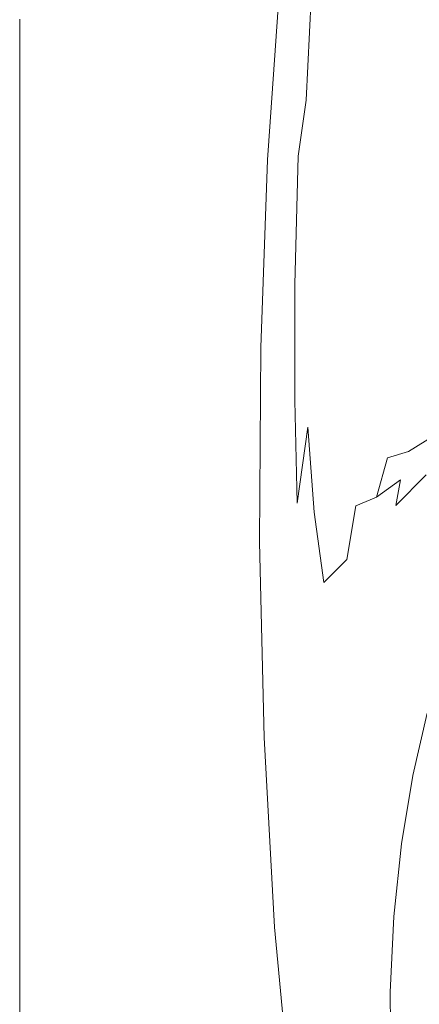
# Model space of a CAD drawing. Extents: x -1000 to 0, y -800 to 0.
# Drawn here: x -1000 to -902, y -489 to -246 of the extents above; entities that cross this region are included whole.
import ezdxf

# ---------------------------------------------------------------- set-up
doc = ezdxf.new("R2010")
doc.units = 0
doc.header["$MEASUREMENT"] = 0
doc.layers.add('BRODZIK', color=7, linetype='Continuous')

msp = doc.modelspace()

# ---------------------------------------------------------------- linework, layer by layer
at = {"layer": 'BRODZIK', "lineweight": 0}
for points, invisible_edges in [([(-978.09, -173.32, 271.36), (-980.59, -202.44, 271.36), (-977.35, -256.05, 271.33), (-974.57, -210.84, 271.32)], 15), ([(-967.38, -193.93, 271.23), (-970.31, -241.93, 271.24), (-965.25, -259.69, 271.1), (-962.34, -209.57, 271.1)], 15), ([(-980.59, -202.44, 271.36), (-983.18, -226.1, 271.37), (-980.43, -293.14, 271.35), (-977.35, -256.05, 271.33)], 15), ([(-925.42, -206.93, 247.06), (-927.05, -215.13, 248.55), (-929.77, -247.18, 248.68), (-927.97, -236.14, 247.24)], 7), ([(-974.57, -210.84, 271.32), (-977.35, -256.05, 271.33), (-973.16, -299.75, 271.26), (-970.31, -241.93, 271.24)], 15), ([(-962.34, -209.57, 271.1), (-965.25, -259.69, 271.1), (-959.92, -268.59, 270.89), (-957.09, -219.49, 270.89)], 15), ([(-927.05, -215.13, 248.55), (-928.45, -223.49, 250.27), (-931.29, -258.77, 250.35), (-929.77, -247.18, 248.68)], 15), ([(-957.09, -219.49, 270.89), (-959.92, -268.59, 270.89), (-954.85, -273.12, 270.6), (-952.01, -225.38, 270.6)], 15), ([(-925.84, -226.59, 246.07), (-927.11, -254.19, 245.98), (-924.25, -243.91, 245.15), (-923.29, -218.52, 245.13)], 15), ([(-916.66, -228.2, 243.96), (-915.81, -249.71, 243.93), (-910.3, -242.39, 243.54), (-911.74, -222.64, 243.53)], 15), ([(-952.01, -225.38, 270.6), (-954.85, -273.12, 270.6), (-950.34, -275.25, 270.22), (-947.47, -228.89, 270.22)], 15), ([(-928.45, -223.49, 250.27), (-929.65, -231.06, 252.17), (-932.56, -270, 252.22), (-931.29, -258.77, 250.35)], 15), ([(-984.01, -308.68, 271.36), (-980.43, -293.14, 271.35), (-983.18, -226.1, 271.37), (-985.9, -238.67, 271.37)], 15), ([(-927.97, -236.14, 247.24), (-929.48, -266.18, 247.03), (-927.11, -254.19, 245.98), (-925.84, -226.59, 246.07)], 15), ([(-947.47, -228.89, 270.22), (-950.34, -275.25, 270.22), (-946.74, -276.94, 269.73), (-943.83, -231.69, 269.73)], 15), ([(-920.8, -235.27, 244.49), (-920.44, -258.57, 244.32), (-915.81, -249.71, 243.93), (-916.66, -228.2, 243.96)], 15), ([(-943.83, -231.69, 269.73), (-946.74, -276.94, 269.73), (-943.91, -278.26, 269.11), (-940.98, -233.88, 269.11)], 15), ([(-929.65, -231.06, 252.17), (-930.68, -236.87, 254.17), (-933.63, -278.73, 254.24), (-932.56, -270, 252.22)], 15), ([(-892.42, -248.2, 242.66), (-896.19, -231.01, 242.85), (-903.79, -236.28, 243.18), (-900.89, -254.5, 243.03)], 15), ([(-940.98, -233.88, 269.11), (-943.91, -278.26, 269.11), (-941.75, -279.31, 268.36), (-938.8, -235.57, 268.36)], 15), ([(-938.8, -235.57, 268.36), (-941.75, -279.31, 268.36), (-940.13, -280.13, 267.47), (-937.17, -236.85, 267.46)], 15), ([(-937.17, -236.85, 267.46), (-940.13, -280.13, 267.47), (-938.94, -280.82, 266.42), (-935.98, -237.83, 266.4)], 15), ([(-934.54, -282.83, 256.35), (-933.63, -278.73, 254.24), (-930.68, -236.87, 254.17), (-931.6, -239.97, 256.24)], 15), ([(-927.97, -236.14, 247.24), (-929.77, -247.18, 248.68), (-931.46, -279.94, 248.32), (-929.48, -266.18, 247.03)], 3), ([(-924.25, -243.91, 245.15), (-924.28, -269.08, 244.79), (-920.44, -258.57, 244.32), (-920.8, -235.27, 244.49)], 15), ([(-900.89, -254.5, 243.03), (-903.79, -236.28, 243.18), (-910.3, -242.39, 243.54), (-908.11, -261.87, 243.38)], 15), ([(-987.64, -312.35, 271.37), (-984.01, -308.68, 271.36), (-985.9, -238.67, 271.37), (-988.65, -244.01, 271.37)], 15), ([(-935.98, -237.83, 266.4), (-938.94, -280.82, 266.42), (-938.06, -281.44, 265.2), (-935.09, -238.62, 265.16)], 14), ([(-935.09, -238.62, 265.16), (-938.06, -281.44, 265.2), (-937.36, -282.07, 263.8), (-934.4, -239.31, 263.74)], 15), ([(-934.4, -239.31, 263.74), (-937.36, -282.07, 263.8), (-936.74, -282.79, 262.21), (-933.78, -240.02, 262.12)], 15), ([(-936.74, -282.79, 262.21), (-936.07, -283.66, 260.41), (-933.13, -240.83, 260.28), (-933.78, -240.02, 262.12)], 15), ([(-935.34, -283.93, 258.45), (-934.54, -282.83, 256.35), (-931.6, -239.97, 256.24), (-932.4, -241.05, 258.3)], 15), ([(-970.31, -241.93, 271.24), (-973.16, -299.75, 271.26), (-967.67, -318.24, 271.11), (-965.25, -259.69, 271.1)], 15), ([(-936.07, -283.66, 260.41), (-935.34, -283.93, 258.45), (-932.4, -241.05, 258.3), (-933.13, -240.83, 260.28)], 15), ([(-908.11, -261.87, 243.38), (-910.3, -242.39, 243.54), (-915.81, -249.71, 243.93), (-914.21, -270.58, 243.65)], 15), ([(-990.85, -313.83, 271.37), (-987.64, -312.35, 271.37), (-988.65, -244.01, 271.37), (-991.29, -245.95, 271.37)], 15), ([(-927.11, -254.19, 245.98), (-927.46, -281.35, 245.39), (-924.28, -269.08, 244.79), (-924.25, -243.91, 245.15)], 15), ([(-1000, -314.21, 271.37), (-990.85, -313.83, 271.37), (-991.29, -245.95, 271.37), (-1000, -246.19, 271.37)], 7), ([(-1000, -246.19, 271.37), (-1000, -246.19, 258.79), (-1000, -314.21, 258.79), (-1000, -314.21, 271.37)], 13), ([(-929.77, -247.18, 248.68), (-931.29, -258.77, 250.35), (-933.1, -295.33, 249.91), (-931.46, -279.94, 248.32)], 15), ([(-914.21, -270.58, 243.65), (-915.81, -249.71, 243.93), (-920.44, -258.57, 244.32), (-919.31, -280.92, 243.79)], 15), ([(-929.48, -266.18, 247.03), (-930.08, -295.47, 246.18), (-927.46, -281.35, 245.39), (-927.11, -254.19, 245.98)], 15), ([(-897.53, -271.95, 242.71), (-900.89, -254.5, 243.03), (-908.11, -261.87, 243.38), (-905.4, -280.21, 243.01)], 15), ([(-977.35, -256.05, 271.33), (-980.43, -293.14, 271.35), (-976.69, -382.53, 271.3), (-973.16, -299.75, 271.26)], 15), ([(-931.29, -258.77, 250.35), (-932.56, -270, 252.22), (-934.42, -312.15, 251.81), (-933.1, -295.33, 249.91)], 15), ([(-919.31, -280.92, 243.79), (-920.44, -258.57, 244.32), (-924.28, -269.08, 244.79), (-923.55, -292.96, 243.91)], 15), ([(-965.25, -259.69, 271.1), (-967.67, -318.24, 271.11), (-961.82, -322.81, 270.9), (-959.92, -268.59, 270.89)], 15), ([(-905.4, -280.21, 243.01), (-908.11, -261.87, 243.38), (-914.21, -270.58, 243.65), (-912.02, -289.92, 243.1)], 15), ([(-929.48, -266.18, 247.03), (-931.46, -279.94, 248.32), (-932.26, -311.55, 247.22), (-930.08, -295.47, 246.18)], 13), ([(-959.92, -268.59, 270.89), (-961.82, -322.81, 270.9), (-956.55, -324.75, 270.6), (-954.85, -273.12, 270.6)], 15), ([(-923.55, -292.96, 243.91), (-924.28, -269.08, 244.79), (-927.46, -281.35, 245.39), (-927.04, -306.79, 244.09)], 15), ([(-932.56, -270, 252.22), (-933.63, -278.73, 254.24), (-935.47, -325.42, 253.96), (-934.42, -312.15, 251.81)], 15), ([(-912.02, -289.92, 243.1), (-914.21, -270.58, 243.65), (-919.31, -280.92, 243.79), (-917.53, -301.3, 242.91)], 15), ([(-954.85, -273.12, 270.6), (-956.55, -324.75, 270.6), (-952.03, -325.32, 270.22), (-950.34, -275.25, 270.22)], 15), ([(-893.97, -287.79, 242.15), (-897.53, -271.95, 242.71), (-905.4, -280.21, 243.01), (-902.38, -296.58, 242.39)], 15), ([(-950.34, -275.25, 270.22), (-952.03, -325.32, 270.22), (-948.42, -325.75, 269.73), (-946.74, -276.94, 269.73)], 15), ([(-946.74, -276.94, 269.73), (-948.42, -325.75, 269.73), (-945.59, -326.11, 269.11), (-943.91, -278.26, 269.11)], 15), ([(-943.91, -278.26, 269.11), (-945.59, -326.11, 269.11), (-943.42, -326.42, 268.37), (-941.75, -279.31, 268.36)], 15), ([(-936.29, -330.14, 256.3), (-935.47, -325.42, 253.96), (-933.63, -278.73, 254.24), (-934.54, -282.83, 256.35)], 15), ([(-941.75, -279.31, 268.36), (-943.42, -326.42, 268.37), (-941.8, -326.72, 267.48), (-940.13, -280.13, 267.47)], 15), ([(-940.13, -280.13, 267.47), (-941.8, -326.72, 267.48), (-940.6, -327.06, 266.45), (-938.94, -280.82, 266.42)], 15), ([(-938.94, -280.82, 266.42), (-940.6, -327.06, 266.45), (-939.71, -327.48, 265.25), (-938.06, -281.44, 265.2)], 14), ([(-931.46, -279.94, 248.32), (-933.1, -295.33, 249.91), (-933.99, -330.19, 248.58), (-932.26, -311.55, 247.22)], 15), ([(-917.53, -301.3, 242.91), (-919.31, -280.92, 243.79), (-923.55, -292.96, 243.91), (-922.1, -314.51, 242.48)], 15), ([(-902.38, -296.58, 242.39), (-905.4, -280.21, 243.01), (-912.02, -289.92, 243.1), (-909.39, -306.81, 242.29)], 15), ([(-938.06, -281.44, 265.2), (-939.71, -327.48, 265.25), (-939.01, -328.02, 263.88), (-937.36, -282.07, 263.8)], 15), ([(-937.36, -282.07, 263.8), (-939.01, -328.02, 263.88), (-938.38, -328.71, 262.32), (-936.74, -282.79, 262.21)], 15), ([(-938.38, -328.71, 262.32), (-937.7, -329.6, 260.58), (-936.07, -283.66, 260.41), (-936.74, -282.79, 262.21)], 15), ([(-937.7, -329.6, 260.58), (-936.99, -330.23, 258.59), (-935.34, -283.93, 258.45), (-936.07, -283.66, 260.41)], 15), ([(-936.99, -330.23, 258.59), (-936.29, -330.14, 256.3), (-934.54, -282.83, 256.35), (-935.34, -283.93, 258.45)], 15), ([(-927.04, -306.79, 244.09), (-927.46, -281.35, 245.39), (-930.08, -295.47, 246.18), (-929.9, -322.48, 244.45)], 15), ([(-890.46, -301.2, 241.33), (-893.97, -287.79, 242.15), (-902.38, -296.58, 242.39), (-899.25, -310.12, 241.51)], 15), ([(-909.39, -306.81, 242.29), (-912.02, -289.92, 243.1), (-917.53, -301.3, 242.91), (-915.19, -318.69, 241.7)], 15), ([(-982.99, -383.57, 271.35), (-976.69, -382.53, 271.3), (-980.43, -293.14, 271.35), (-984.01, -308.68, 271.36)], 15), ([(-922.1, -314.51, 242.48), (-923.55, -292.96, 243.91), (-927.04, -306.79, 244.09), (-925.89, -329.69, 241.9)], 15), ([(-933.1, -295.33, 249.91), (-934.42, -312.15, 251.81), (-935.29, -352.01, 250.34), (-933.99, -330.19, 248.58)], 15), ([(-930.08, -295.47, 246.18), (-932.26, -311.55, 247.22), (-932.27, -340.11, 245.08), (-929.9, -322.48, 244.45)], 13), ([(-899.25, -310.12, 241.51), (-902.38, -296.58, 242.39), (-909.39, -306.81, 242.29), (-906.51, -320.36, 241.2)], 15), ([(-973.16, -299.75, 271.26), (-976.69, -382.53, 271.3), (-968.63, -380.96, 271.12), (-967.67, -318.24, 271.11)], 15), ([(-915.19, -318.69, 241.7), (-917.53, -301.3, 242.91), (-922.1, -314.51, 242.48), (-920, -332.68, 240.51)], 15), ([(-925.89, -329.69, 241.9), (-927.04, -306.79, 244.09), (-929.9, -322.48, 244.45), (-929.02, -346.7, 241.46)], 15), ([(-906.51, -320.36, 241.2), (-909.39, -306.81, 242.29), (-915.19, -318.69, 241.7), (-912.4, -332.07, 240.18)], 15), ([(-987.13, -384.22, 271.37), (-982.99, -383.57, 271.35), (-984.01, -308.68, 271.36), (-987.64, -312.35, 271.37)], 15), ([(-906.51, -320.36, 241.2), (-903.51, -329.66, 239.81), (-896.24, -319.99, 240.33), (-899.25, -310.12, 241.51)], 15), ([(-990.63, -384.74, 271.37), (-987.13, -384.22, 271.37), (-987.64, -312.35, 271.37), (-990.85, -313.83, 271.37)], 15), ([(-934.42, -312.15, 251.81), (-935.47, -325.42, 253.96), (-936.18, -381.19, 252.88), (-935.29, -352.01, 250.34)], 15), ([(-932.26, -311.55, 247.22), (-933.99, -330.19, 248.58), (-934.07, -360.4, 245.99), (-932.27, -340.11, 245.08)], 15), ([(-1000, -385.22, 271.37), (-990.63, -384.74, 271.37), (-990.85, -313.83, 271.37), (-1000, -314.21, 271.37)], 7), ([(-1000, -314.21, 271.37), (-1000, -314.21, 258.79), (-1000, -385.22, 258.79), (-1000, -385.22, 271.37)], 13), ([(-920, -332.68, 240.51), (-922.1, -314.51, 242.48), (-925.89, -329.69, 241.9), (-924.06, -349.24, 238.61)], 15), ([(-967.67, -318.24, 271.11), (-968.63, -380.96, 271.12), (-962.39, -379.61, 270.9), (-961.82, -322.81, 270.9)], 15), ([(-912.4, -332.07, 240.18), (-915.19, -318.69, 241.7), (-920, -332.68, 240.51), (-917.23, -345.87, 238.17)], 15), ([(-903.51, -329.66, 239.81), (-900.34, -335.31, 238.1), (-893.36, -326.76, 238.75), (-896.24, -319.99, 240.33)], 15), ([(-929.9, -322.48, 244.45), (-932.27, -340.11, 245.08), (-931.64, -365.37, 241.48), (-929.02, -346.7, 241.46)], 13), ([(-912.4, -332.07, 240.18), (-909.26, -340.42, 238.39), (-903.51, -329.66, 239.81), (-906.51, -320.36, 241.2)], 15), ([(-961.82, -322.81, 270.9), (-962.39, -379.61, 270.9), (-956.97, -378.38, 270.6), (-956.55, -324.75, 270.6)], 15), ([(-956.55, -324.75, 270.6), (-956.97, -378.38, 270.6), (-952.42, -377.3, 270.22), (-952.03, -325.32, 270.22)], 15), ([(-952.03, -325.32, 270.22), (-952.42, -377.3, 270.22), (-948.78, -376.43, 269.73), (-948.42, -325.75, 269.73)], 15), ([(-948.42, -325.75, 269.73), (-948.78, -376.43, 269.73), (-945.92, -375.76, 269.11), (-945.59, -326.11, 269.11)], 15), ([(-945.59, -326.11, 269.11), (-945.92, -375.76, 269.11), (-943.74, -375.3, 268.37), (-943.42, -326.42, 268.37)], 15), ([(-943.42, -326.42, 268.37), (-943.74, -375.3, 268.37), (-942.11, -375.05, 267.5), (-941.8, -326.72, 267.48)], 15), ([(-941.8, -326.72, 267.48), (-942.11, -375.05, 267.5), (-940.91, -375.01, 266.48), (-940.6, -327.06, 266.45)], 15), ([(-940.6, -327.06, 266.45), (-940.91, -375.01, 266.48), (-940.01, -375.18, 265.31), (-939.71, -327.48, 265.25)], 14), ([(-936.68, -379.39, 256.31), (-936.18, -381.19, 252.88), (-935.47, -325.42, 253.96), (-936.29, -330.14, 256.3)], 15), ([(-939.71, -327.48, 265.25), (-940.01, -375.18, 265.31), (-939.31, -375.58, 263.98), (-939.01, -328.02, 263.88)], 15), ([(-939.01, -328.02, 263.88), (-939.31, -375.58, 263.98), (-938.67, -376.19, 262.47), (-938.38, -328.71, 262.32)], 15), ([(-938.67, -376.19, 262.47), (-937.99, -377.02, 260.79), (-937.7, -329.6, 260.58), (-938.38, -328.71, 262.32)], 15), ([(-937.99, -377.02, 260.79), (-937.31, -378.08, 258.79), (-936.99, -330.23, 258.59), (-937.7, -329.6, 260.58)], 15), ([(-924.06, -349.24, 238.61), (-925.89, -329.69, 241.9), (-929.02, -346.7, 241.46), (-927.5, -367.62, 236.83)], 15), ([(-909.26, -340.42, 238.39), (-905.61, -344.55, 236.37), (-900.34, -335.31, 238.1), (-903.51, -329.66, 239.81)], 15), ([(-937.31, -378.08, 258.79), (-936.68, -379.39, 256.31), (-936.29, -330.14, 256.3), (-936.99, -330.23, 258.59)], 15), ([(-933.99, -330.19, 248.58), (-935.29, -352.01, 250.34), (-935.23, -384.08, 247.22), (-934.07, -360.4, 245.99)], 15), ([(-917.23, -345.87, 238.17), (-913.75, -352.49, 235.69), (-909.26, -340.42, 238.39), (-912.4, -332.07, 240.18)], 15), ([(-917.23, -345.87, 238.17), (-920, -332.68, 240.51), (-924.06, -349.24, 238.61), (-921.27, -362.37, 234.86)], 15), ([(-905.61, -344.55, 236.37), (-901.29, -345.25, 234.19), (-896.92, -337.91, 236.05), (-900.34, -335.31, 238.1)], 15), ([(-932.27, -340.11, 245.08), (-934.07, -360.4, 245.99), (-933.56, -386.28, 241.82), (-931.64, -365.37, 241.48)], 15), ([(-913.75, -352.49, 235.69), (-909.45, -354.19, 233.16), (-905.61, -344.55, 236.37), (-909.26, -340.42, 238.39)], 15), ([(-904.23, -352.64, 230.7), (-897.76, -348.66, 228.47), (-895.87, -343.1, 232.25), (-901.29, -345.25, 234.19)], 15), ([(-929.02, -346.7, 241.46), (-931.64, -365.37, 241.48), (-930.48, -387.08, 235.98), (-927.5, -367.62, 236.83)], 6), ([(-921.27, -362.37, 234.86), (-917.25, -366.05, 231.31), (-913.75, -352.49, 235.69), (-917.23, -345.87, 238.17)], 15), ([(-909.45, -354.19, 233.16), (-904.23, -352.64, 230.7), (-901.29, -345.25, 234.19), (-905.61, -344.55, 236.37)], 15), ([(-906.22, -359.66, 225.18), (-899.07, -353.84, 222.69), (-897.76, -348.66, 228.47), (-904.23, -352.64, 230.7)], 11), ([(-921.27, -362.37, 234.86), (-924.06, -349.24, 238.61), (-927.5, -367.62, 236.83), (-925.08, -384.95, 229.06)], 15), ([(-935.29, -352.01, 250.34), (-936.18, -381.19, 252.88), (-935.37, -413.46, 248.38), (-935.23, -384.08, 247.22)], 15), ([(-917.25, -366.05, 231.31), (-912.17, -363.93, 228.05), (-909.45, -354.19, 233.16), (-913.75, -352.49, 235.69)], 13), ([(-912.17, -363.93, 228.05), (-906.22, -359.66, 225.18), (-904.23, -352.64, 230.7), (-909.45, -354.19, 233.16)], 11), ([(-907.4, -365.95, 217.38), (-899.86, -358.41, 214.76), (-899.07, -353.84, 222.69), (-906.22, -359.66, 225.18)], 15), ([(-907.4, -365.95, 217.38), (-907.92, -371.15, 207.03), (-900.15, -362.13, 204.53), (-899.86, -358.41, 214.76)], 7), ([(-934.07, -360.4, 245.99), (-935.23, -384.08, 247.22), (-934.6, -410.01, 242.41), (-933.56, -386.28, 241.82)], 15), ([(-913.82, -372.96, 220.46), (-907.4, -365.95, 217.38), (-906.22, -359.66, 225.18), (-912.17, -363.93, 228.05)], 9), ([(-925.08, -384.95, 229.06), (-919.46, -379.27, 224.11), (-917.25, -366.05, 231.31), (-921.27, -362.37, 234.86)], 13), ([(-907.92, -371.15, 207.03), (-907.88, -375.34, 194.79), (-900.03, -365.1, 192.56), (-900.15, -362.13, 204.53)], 15), ([(-931.64, -365.37, 241.48), (-933.56, -386.28, 241.82), (-932.67, -408.17, 235.76), (-930.48, -387.08, 235.98)], 15), ([(-919.46, -379.27, 224.11), (-913.82, -372.96, 220.46), (-912.17, -363.93, 228.05), (-917.25, -366.05, 231.31)], 11), ([(-913.82, -372.96, 220.46), (-914.48, -380.47, 209.85), (-907.92, -371.15, 207.03), (-907.4, -365.95, 217.38)], 15), ([(-907.88, -375.34, 194.79), (-907.4, -378.59, 181.28), (-899.56, -367.4, 179.43), (-900.03, -365.1, 192.56)], 15), ([(-927.5, -367.62, 236.83), (-930.48, -387.08, 235.98), (-929.21, -405.25, 227.77), (-925.08, -384.95, 229.06)], 7), ([(-907.4, -378.59, 181.28), (-906.58, -380.97, 167.15), (-898.79, -369.12, 165.69), (-899.56, -367.4, 179.43)], 15), ([(-897.79, -370.34, 151.9), (-898.79, -369.12, 165.69), (-906.58, -380.97, 167.15), (-905.53, -382.56, 153.03)], 15), ([(-896.58, -371.22, 138.56), (-897.79, -370.34, 151.9), (-905.53, -382.56, 153.03), (-904.27, -383.59, 139.41)], 15), ([(-919.46, -379.27, 224.11), (-920.11, -390.29, 212.96), (-914.48, -380.47, 209.85), (-913.82, -372.96, 220.46)], 15), ([(-914.48, -380.47, 209.85), (-914.4, -386.48, 197.11), (-907.88, -375.34, 194.79), (-907.92, -371.15, 207.03)], 15), ([(-895.17, -371.94, 126.15), (-896.58, -371.22, 138.56), (-904.27, -383.59, 139.41), (-902.81, -384.3, 126.77)], 15), ([(-893.58, -372.65, 115.15), (-895.17, -371.94, 126.15), (-902.81, -384.3, 126.77), (-901.17, -384.91, 115.58)], 15), ([(-944.84, -425.58, 269.12), (-945.92, -375.76, 269.11), (-948.78, -376.43, 269.73), (-947.71, -427.26, 269.73)], 15), ([(-942.65, -424.36, 268.38), (-943.74, -375.3, 268.37), (-945.92, -375.76, 269.11), (-944.84, -425.58, 269.12)], 15), ([(-941.01, -423.54, 267.52), (-942.11, -375.05, 267.5), (-943.74, -375.3, 268.37), (-942.65, -424.36, 268.38)], 15), ([(-939.8, -423.1, 266.53), (-940.91, -375.01, 266.48), (-942.11, -375.05, 267.5), (-941.01, -423.54, 267.52)], 15), ([(-938.91, -422.99, 265.39), (-940.01, -375.18, 265.31), (-940.91, -375.01, 266.48), (-939.8, -423.1, 266.53)], 11), ([(-938.2, -423.18, 264.1), (-939.31, -375.58, 263.98), (-940.01, -375.18, 265.31), (-938.91, -422.99, 265.39)], 15), ([(-937.57, -423.63, 262.66), (-938.67, -376.19, 262.47), (-939.31, -375.58, 263.98), (-938.2, -423.18, 264.1)], 15), ([(-914.4, -386.48, 197.11), (-913.85, -390.95, 183.14), (-907.4, -378.59, 181.28), (-907.88, -375.34, 194.79)], 15), ([(-951.37, -429.42, 270.22), (-952.42, -377.3, 270.22), (-956.97, -378.38, 270.6), (-955.95, -432.1, 270.6)], 15), ([(-947.71, -427.26, 269.73), (-948.78, -376.43, 269.73), (-952.42, -377.3, 270.22), (-951.37, -429.42, 270.22)], 15), ([(-937.57, -423.63, 262.66), (-936.89, -424.31, 261.06), (-937.99, -377.02, 260.79), (-938.67, -376.19, 262.47)], 15), ([(-936.89, -424.31, 261.06), (-936.2, -425.65, 259.1), (-937.31, -378.08, 258.79), (-937.99, -377.02, 260.79)], 15), ([(-936.2, -425.65, 259.1), (-935.55, -428.07, 256.61), (-936.68, -379.39, 256.31), (-937.31, -378.08, 258.79)], 15), ([(-961.28, -436.44, 270.9), (-962.39, -379.61, 270.9), (-968.63, -380.96, 271.12), (-967.19, -443.58, 271.11)], 15), ([(-955.95, -432.1, 270.6), (-956.97, -378.38, 270.6), (-962.39, -379.61, 270.9), (-961.28, -436.44, 270.9)], 15), ([(-935.55, -428.07, 256.61), (-934.87, -435.26, 253.36), (-936.18, -381.19, 252.88), (-936.68, -379.39, 256.31)], 15), ([(-925.08, -384.95, 229.06), (-924.73, -402.71, 215.35), (-920.11, -390.29, 212.96), (-919.46, -379.27, 224.11)], 7), ([(-920.11, -390.29, 212.96), (-919.78, -398.89, 199.37), (-914.4, -386.48, 197.11), (-914.48, -380.47, 209.85)], 15), ([(-913.85, -390.95, 183.14), (-912.96, -394.11, 168.6), (-906.58, -380.97, 167.15), (-907.4, -378.59, 181.28)], 15), ([(-983.9, -458.95, 271.36), (-980.23, -473.54, 271.35), (-976.69, -382.53, 271.3), (-982.99, -383.57, 271.35)], 15), ([(-972.74, -464.46, 271.26), (-976.69, -382.53, 271.3), (-980.23, -473.54, 271.35), (-976.93, -510.03, 271.33)], 15), ([(-967.19, -443.58, 271.11), (-968.63, -380.96, 271.12), (-976.69, -382.53, 271.3), (-972.74, -464.46, 271.26)], 15), ([(-934.1, -450.88, 249.12), (-935.37, -413.46, 248.38), (-936.18, -381.19, 252.88), (-934.87, -435.26, 253.36)], 15), ([(-905.53, -382.56, 153.03), (-906.58, -380.97, 167.15), (-912.96, -394.11, 168.6), (-911.85, -396.13, 154.14)], 15), ([(-904.27, -383.59, 139.41), (-905.53, -382.56, 153.03), (-911.85, -396.13, 154.14), (-910.53, -397.34, 140.23)], 15), ([(-1000, -456.26, 271.37), (-990.73, -455.79, 271.37), (-990.63, -384.74, 271.37), (-1000, -385.22, 271.37)], 7), ([(-1000, -385.22, 271.37), (-1000, -385.22, 258.79), (-1000, -456.26, 258.79), (-1000, -456.26, 271.37)], 13), ([(-990.73, -455.79, 271.37), (-987.53, -456.34, 271.37), (-987.13, -384.22, 271.37), (-990.63, -384.74, 271.37)], 15), ([(-987.53, -456.34, 271.37), (-983.9, -458.95, 271.36), (-982.99, -383.57, 271.35), (-987.13, -384.22, 271.37)], 15), ([(-935.23, -384.08, 247.22), (-935.37, -413.46, 248.38), (-934.57, -437.47, 243.06), (-934.6, -410.01, 242.41)], 15), ([(-929.21, -405.25, 227.77), (-928.28, -419.88, 216.02), (-924.73, -402.71, 215.35), (-925.08, -384.95, 229.06)], 15), ([(-902.81, -384.3, 126.77), (-904.27, -383.59, 139.41), (-910.53, -397.34, 140.23), (-909.03, -398.04, 127.37)], 15), ([(-901.17, -384.91, 115.58), (-902.81, -384.3, 126.77), (-909.03, -398.04, 127.37), (-907.33, -398.54, 116)], 15), ([(-905.45, -399.16, 106.62), (-899.35, -385.66, 106.34), (-901.17, -384.91, 115.58), (-907.33, -398.54, 116)], 15), ([(-933.56, -386.28, 241.82), (-934.6, -410.01, 242.41), (-933.78, -431.47, 235.87), (-932.67, -408.17, 235.76)], 15), ([(-930.48, -387.08, 235.98), (-932.67, -408.17, 235.76), (-931.64, -426.13, 227.29), (-929.21, -405.25, 227.77)], 15), ([(-919.78, -398.89, 199.37), (-919.09, -404.84, 184.85), (-913.85, -390.95, 183.14), (-914.4, -386.48, 197.11)], 15), ([(-903.44, -399.87, 99), (-897.41, -386.52, 98.83), (-899.35, -385.66, 106.34), (-905.45, -399.16, 106.62)], 15), ([(-901.35, -400.65, 92.95), (-895.39, -387.46, 92.85), (-897.41, -386.52, 98.83), (-903.44, -399.87, 99)], 15), ([(-924.73, -402.71, 215.35), (-924.1, -413.43, 201.15), (-919.78, -398.89, 199.37), (-920.11, -390.29, 212.96)], 15), ([(-919.09, -404.84, 184.85), (-918.1, -408.75, 169.93), (-912.96, -394.11, 168.6), (-913.85, -390.95, 183.14)], 15), ([(-911.85, -396.13, 154.14), (-912.96, -394.11, 168.6), (-918.1, -408.75, 169.93), (-916.93, -411.19, 155.16)], 15), ([(-910.53, -397.34, 140.23), (-911.85, -396.13, 154.14), (-916.93, -411.19, 155.16), (-915.56, -412.56, 141)], 15), ([(-909.03, -398.04, 127.37), (-910.53, -397.34, 140.23), (-915.56, -412.56, 141), (-914, -413.24, 127.92)], 15), ([(-924.1, -413.43, 201.15), (-923.24, -420.6, 186.23), (-919.09, -404.84, 184.85), (-919.78, -398.89, 199.37)], 15), ([(-907.33, -398.54, 116), (-909.03, -398.04, 127.37), (-914, -413.24, 127.92), (-912.25, -413.61, 116.39)], 15), ([(-910.32, -414.08, 106.88), (-905.45, -399.16, 106.62), (-907.33, -398.54, 116), (-912.25, -413.61, 116.39)], 15), ([(-908.25, -414.62, 99.16), (-903.44, -399.87, 99), (-905.45, -399.16, 106.62), (-910.32, -414.08, 106.88)], 15), ([(-906.1, -415.21, 93.04), (-901.35, -400.65, 92.95), (-903.44, -399.87, 99), (-908.25, -414.62, 99.16)], 15), ([(-903.92, -415.83, 88.29), (-899.23, -401.47, 88.24), (-901.35, -400.65, 92.95), (-906.1, -415.21, 93.04)], 15), ([(-901.75, -416.48, 84.7), (-897.13, -402.31, 84.68), (-899.23, -401.47, 88.24), (-903.92, -415.83, 88.29)], 15), ([(-899.65, -417.12, 82.06), (-895.09, -403.14, 82.06), (-897.13, -402.31, 84.68), (-901.75, -416.48, 84.7)], 15), ([(-928.28, -419.88, 216.02), (-927.44, -430.98, 202.04), (-924.1, -413.43, 201.15), (-924.73, -402.71, 215.35)], 15), ([(-923.24, -420.6, 186.23), (-922.18, -425.11, 171.05), (-918.1, -408.75, 169.93), (-919.09, -404.84, 184.85)], 15), ([(-931.64, -426.13, 227.29), (-930.69, -440.23, 215.88), (-928.28, -419.88, 216.02), (-929.21, -405.25, 227.77)], 15), ([(-932.67, -408.17, 235.76), (-933.78, -431.47, 235.87), (-932.85, -448.76, 227.16), (-931.64, -426.13, 227.29)], 15), ([(-916.93, -411.19, 155.16), (-918.1, -408.75, 169.93), (-922.18, -425.11, 171.05), (-920.94, -427.87, 156.04)], 15), ([(-934.6, -410.01, 242.41), (-934.57, -437.47, 243.06), (-933.72, -457.31, 236.17), (-933.78, -431.47, 235.87)], 15), ([(-915.56, -412.56, 141), (-916.93, -411.19, 155.16), (-920.94, -427.87, 156.04), (-919.52, -429.34, 141.67)], 15), ([(-933.27, -469.59, 243.61), (-934.57, -437.47, 243.06), (-935.37, -413.46, 248.38), (-934.1, -450.88, 249.12)], 15), ([(-927.44, -430.98, 202.04), (-926.47, -438.54, 187.14), (-923.24, -420.6, 186.23), (-924.1, -413.43, 201.15)], 15), ([(-914, -413.24, 127.92), (-915.56, -412.56, 141), (-919.52, -429.34, 141.67), (-917.92, -429.97, 128.41)], 15), ([(-912.25, -413.61, 116.39), (-914, -413.24, 127.92), (-917.92, -429.97, 128.41), (-916.13, -430.21, 116.73)], 15), ([(-914.15, -430.5, 107.11), (-910.32, -414.08, 106.88), (-912.25, -413.61, 116.39), (-916.13, -430.21, 116.73)], 15), ([(-912.03, -430.84, 99.31), (-908.25, -414.62, 99.16), (-910.32, -414.08, 106.88), (-914.15, -430.5, 107.11)], 15), ([(-909.83, -431.22, 93.12), (-906.1, -415.21, 93.04), (-908.25, -414.62, 99.16), (-912.03, -430.84, 99.31)], 15), ([(-907.59, -431.63, 88.33), (-903.92, -415.83, 88.29), (-906.1, -415.21, 93.04), (-909.83, -431.22, 93.12)], 15), ([(-905.37, -432.04, 84.72), (-901.75, -416.48, 84.7), (-903.92, -415.83, 88.29), (-907.59, -431.63, 88.33)], 15), ([(-903.22, -432.47, 82.06), (-899.65, -417.12, 82.06), (-901.75, -416.48, 84.7), (-905.37, -432.04, 84.72)], 15), ([(-901.18, -432.88, 80.16), (-897.67, -417.74, 80.16), (-899.65, -417.12, 82.06), (-903.22, -432.47, 82.06)], 11), ([(-930.69, -440.23, 215.88), (-929.73, -450.82, 202.39), (-927.44, -430.98, 202.04), (-928.28, -419.88, 216.02)], 15), ([(-926.47, -438.54, 187.14), (-925.35, -443.38, 171.85), (-922.18, -425.11, 171.05), (-923.24, -420.6, 186.23)], 15), ([(-938.45, -470.65, 267.55), (-941.01, -423.54, 267.52), (-942.65, -424.36, 268.38), (-940.11, -472.01, 268.39)], 15), ([(-937.24, -469.81, 266.57), (-939.8, -423.1, 266.53), (-941.01, -423.54, 267.52), (-938.45, -470.65, 267.55)], 15), ([(-936.35, -469.41, 265.47), (-938.91, -422.99, 265.39), (-939.8, -423.1, 266.53), (-937.24, -469.81, 266.57)], 11), ([(-935.65, -469.36, 264.24), (-938.2, -423.18, 264.1), (-938.91, -422.99, 265.39), (-936.35, -469.41, 265.47)], 15), ([(-935.02, -469.61, 262.86), (-937.57, -423.63, 262.66), (-938.2, -423.18, 264.1), (-935.65, -469.36, 264.24)], 15), ([(-935.02, -469.61, 262.86), (-934.35, -470.07, 261.35), (-936.89, -424.31, 261.06), (-937.57, -423.63, 262.66)], 15), ([(-934.35, -470.07, 261.35), (-933.65, -471.42, 259.48), (-936.2, -425.65, 259.1), (-936.89, -424.31, 261.06)], 15), ([(-942.32, -473.95, 269.12), (-944.84, -425.58, 269.12), (-947.71, -427.26, 269.73), (-945.22, -476.56, 269.73)], 15), ([(-940.11, -472.01, 268.39), (-942.65, -424.36, 268.38), (-944.84, -425.58, 269.12), (-942.32, -473.95, 269.12)], 15), ([(-933.65, -471.42, 259.48), (-932.93, -474.35, 257.05), (-935.55, -428.07, 256.61), (-936.2, -425.65, 259.1)], 15), ([(-932.85, -448.76, 227.16), (-931.9, -462.2, 215.84), (-930.69, -440.23, 215.88), (-931.64, -426.13, 227.29)], 15), ([(-920.94, -427.87, 156.04), (-922.18, -425.11, 171.05), (-925.35, -443.38, 171.85), (-924.06, -446.3, 156.72)], 15), ([(-945.22, -476.56, 269.73), (-947.71, -427.26, 269.73), (-951.37, -429.42, 270.22), (-948.92, -479.9, 270.22)], 15), ([(-932.93, -474.35, 257.05), (-932.19, -480.35, 253.84), (-934.87, -435.26, 253.36), (-935.55, -428.07, 256.61)], 15), ([(-919.52, -429.34, 141.67), (-920.94, -427.87, 156.04), (-924.06, -446.3, 156.72), (-922.6, -447.78, 142.21)], 15), ([(-948.92, -479.9, 270.22), (-951.37, -429.42, 270.22), (-955.95, -432.1, 270.6), (-953.55, -484.06, 270.6)], 15), ([(-933.78, -431.47, 235.87), (-933.72, -457.31, 236.17), (-932.83, -473.29, 227.28), (-932.85, -448.76, 227.16)], 15), ([(-929.73, -450.82, 202.39), (-928.69, -458.28, 187.69), (-926.47, -438.54, 187.14), (-927.44, -430.98, 202.04)], 15), ([(-917.92, -429.97, 128.41), (-919.52, -429.34, 141.67), (-922.6, -447.78, 142.21), (-920.97, -448.32, 128.82)], 15), ([(-916.13, -430.21, 116.73), (-917.92, -429.97, 128.41), (-920.97, -448.32, 128.82), (-919.15, -448.39, 117.02)], 15), ([(-916.13, -430.21, 116.73), (-919.15, -448.39, 117.02), (-917.13, -448.49, 107.29), (-914.15, -430.5, 107.11)], 15), ([(-914.15, -430.5, 107.11), (-917.13, -448.49, 107.29), (-914.98, -448.61, 99.42), (-912.03, -430.84, 99.31)], 15), ([(-912.03, -430.84, 99.31), (-914.98, -448.61, 99.42), (-912.73, -448.75, 93.19), (-909.83, -431.22, 93.12)], 15), ([(-909.83, -431.22, 93.12), (-912.73, -448.75, 93.19), (-910.45, -448.91, 88.36), (-907.59, -431.63, 88.33)], 15), ([(-953.55, -484.06, 270.6), (-955.95, -432.1, 270.6), (-961.28, -436.44, 270.9), (-958.78, -490.85, 270.89)], 15), ([(-907.59, -431.63, 88.33), (-910.45, -448.91, 88.36), (-908.18, -449.08, 84.73), (-905.37, -432.04, 84.72)], 15), ([(-905.37, -432.04, 84.72), (-908.18, -449.08, 84.73), (-905.99, -449.25, 82.07), (-903.22, -432.47, 82.06)], 15), ([(-903.22, -432.47, 82.06), (-905.99, -449.25, 82.07), (-903.91, -449.43, 80.16), (-901.18, -432.88, 80.16)], 14), ([(-901.18, -432.88, 80.16), (-903.91, -449.43, 80.16), (-902.01, -449.62, 78.77), (-899.31, -433.27, 78.77)], 15), ([(-902.01, -449.62, 78.77), (-900.33, -449.8, 77.7), (-897.67, -433.63, 77.7), (-899.31, -433.27, 78.77)], 15), ([(-958.78, -490.85, 270.89), (-961.28, -436.44, 270.9), (-967.19, -443.58, 271.11), (-964.25, -502.09, 271.1)], 15), ([(-931.43, -490.9, 249.63), (-934.1, -450.88, 249.12), (-934.87, -435.26, 253.36), (-932.19, -480.35, 253.84)], 15), ([(-932.42, -486.06, 236.54), (-933.72, -457.31, 236.17), (-934.57, -437.47, 243.06), (-933.27, -469.59, 243.61)], 15), ([(-928.69, -458.28, 187.69), (-927.52, -463.18, 172.41), (-925.35, -443.38, 171.85), (-926.47, -438.54, 187.14)], 15), ([(-931.9, -462.2, 215.84), (-930.9, -472.25, 202.57), (-929.73, -450.82, 202.39), (-930.69, -440.23, 215.88)], 15), ([(-964.25, -502.09, 271.1), (-967.19, -443.58, 271.11), (-972.74, -464.46, 271.26), (-969.44, -522.04, 271.24)], 15), ([(-924.06, -446.3, 156.72), (-925.35, -443.38, 171.85), (-927.52, -463.18, 172.41), (-926.2, -466.08, 157.23)], 15), ([(-922.6, -447.78, 142.21), (-924.06, -446.3, 156.72), (-926.2, -466.08, 157.23), (-924.71, -467.49, 142.64)], 15), ([(-920.97, -448.32, 128.82), (-922.6, -447.78, 142.21), (-924.71, -467.49, 142.64), (-923.05, -467.9, 129.14)], 15), ([(-919.15, -448.39, 117.02), (-920.97, -448.32, 128.82), (-923.05, -467.9, 129.14), (-921.21, -467.8, 117.24)], 15), ([(-919.15, -448.39, 117.02), (-921.21, -467.8, 117.24), (-919.17, -467.69, 107.44), (-917.13, -448.49, 107.29)], 15), ([(-917.13, -448.49, 107.29), (-919.17, -467.69, 107.44), (-916.98, -467.57, 99.52), (-914.98, -448.61, 99.42)], 15), ([(-930.62, -503.63, 244.11), (-933.27, -469.59, 243.61), (-934.1, -450.88, 249.12), (-931.43, -490.9, 249.63)], 15), ([(-932.83, -473.29, 227.28), (-931.88, -485.68, 215.91), (-931.9, -462.2, 215.84), (-932.85, -448.76, 227.16)], 15), ([(-930.9, -472.25, 202.57), (-929.81, -479.39, 187.99), (-928.69, -458.28, 187.69), (-929.73, -450.82, 202.39)], 15), ([(-914.98, -448.61, 99.42), (-916.98, -467.57, 99.52), (-914.7, -467.46, 93.24), (-912.73, -448.75, 93.19)], 15), ([(-912.73, -448.75, 93.19), (-914.7, -467.46, 93.24), (-912.39, -467.35, 88.39), (-910.45, -448.91, 88.36)], 15), ([(-910.45, -448.91, 88.36), (-912.39, -467.35, 88.39), (-910.09, -467.24, 84.74), (-908.18, -449.08, 84.73)], 15), ([(-908.18, -449.08, 84.73), (-910.09, -467.24, 84.74), (-907.86, -467.16, 82.07), (-905.99, -449.25, 82.07)], 15), ([(-905.99, -449.25, 82.07), (-907.86, -467.16, 82.07), (-905.76, -467.09, 80.15), (-903.91, -449.43, 80.16)], 14), ([(-903.91, -449.43, 80.16), (-905.76, -467.09, 80.15), (-903.83, -467.05, 78.77), (-902.01, -449.62, 78.77)], 15), ([(-903.83, -467.05, 78.77), (-902.12, -467.04, 77.7), (-900.33, -449.8, 77.7), (-902.01, -449.62, 78.77)], 15), ([(-902.12, -467.04, 77.7), (-900.61, -467.06, 76.9), (-898.84, -449.98, 76.9), (-900.33, -449.8, 77.7)], 15), ([(-1000, -524.39, 271.37), (-991.03, -523.97, 271.37), (-990.73, -455.79, 271.37), (-1000, -456.26, 271.37)], 7), ([(-991.03, -523.97, 271.37), (-988.42, -525.25, 271.37), (-987.53, -456.34, 271.37), (-990.73, -455.79, 271.37)], 15), ([(-1000, -456.26, 271.37), (-1000, -456.26, 258.79), (-1000, -524.39, 258.79), (-1000, -524.39, 271.37)], 13), ([(-988.42, -525.25, 271.37), (-985.67, -529.93, 271.37), (-983.9, -458.95, 271.36), (-987.53, -456.34, 271.37)], 15), ([(-931.54, -499.87, 227.5), (-932.83, -473.29, 227.28), (-933.72, -457.31, 236.17), (-932.42, -486.06, 236.54)], 15), ([(-929.81, -479.39, 187.99), (-928.61, -484.09, 172.78), (-927.52, -463.18, 172.41), (-928.69, -458.28, 187.69)], 15), ([(-985.67, -529.93, 271.37), (-982.89, -541.93, 271.37), (-980.23, -473.54, 271.35), (-983.9, -458.95, 271.36)], 15), ([(-931.88, -485.68, 215.91), (-930.87, -494.93, 202.67), (-930.9, -472.25, 202.57), (-931.9, -462.2, 215.84)], 15), ([(-969.44, -522.04, 271.24), (-972.74, -464.46, 271.26), (-976.93, -510.03, 271.33), (-973.8, -554.97, 271.32)], 15), ([(-926.2, -466.08, 157.23), (-927.52, -463.18, 172.41), (-928.61, -484.09, 172.78), (-927.27, -486.83, 157.6)], 15), ([(-924.71, -467.49, 142.64), (-926.2, -466.08, 157.23), (-927.27, -486.83, 157.6), (-925.76, -488.08, 142.96)], 15), ([(-923.05, -467.9, 129.14), (-924.71, -467.49, 142.64), (-925.76, -488.08, 142.96), (-924.08, -488.33, 129.4)], 15), ([(-921.21, -467.8, 117.24), (-923.05, -467.9, 129.14), (-924.08, -488.33, 129.4), (-922.22, -488.05, 117.42)], 15), ([(-921.21, -467.8, 117.24), (-922.22, -488.05, 117.42), (-920.16, -487.72, 107.56), (-919.17, -467.69, 107.44)], 15), ([(-919.17, -467.69, 107.44), (-920.16, -487.72, 107.56), (-917.95, -487.36, 99.59), (-916.98, -467.57, 99.52)], 15), ([(-916.98, -467.57, 99.52), (-917.95, -487.36, 99.59), (-915.66, -486.98, 93.28), (-914.7, -467.46, 93.24)], 15), ([(-914.7, -467.46, 93.24), (-915.66, -486.98, 93.28), (-913.32, -486.6, 88.41), (-912.39, -467.35, 88.39)], 15), ([(-912.39, -467.35, 88.39), (-913.32, -486.6, 88.41), (-911, -486.22, 84.75), (-910.09, -467.24, 84.74)], 15), ([(-910.09, -467.24, 84.74), (-911, -486.22, 84.75), (-908.75, -485.86, 82.07), (-907.86, -467.16, 82.07)], 15), ([(-907.86, -467.16, 82.07), (-908.75, -485.86, 82.07), (-906.62, -485.54, 80.15), (-905.76, -467.09, 80.15)], 14), ([(-905.76, -467.09, 80.15), (-906.62, -485.54, 80.15), (-904.67, -485.27, 78.77), (-903.83, -467.05, 78.77)], 15), ([(-904.67, -485.27, 78.77), (-902.95, -485.06, 77.7), (-902.12, -467.04, 77.7), (-903.83, -467.05, 78.77)], 15), ([(-902.95, -485.06, 77.7), (-901.43, -484.91, 76.9), (-900.61, -467.06, 76.9), (-902.12, -467.04, 77.7)], 15), ([(-933.18, -513.63, 266.62), (-937.24, -469.81, 266.57), (-938.45, -470.65, 267.55), (-934.41, -514.83, 267.57)], 15), ([(-932.27, -512.95, 265.56), (-936.35, -469.41, 265.47), (-937.24, -469.81, 266.57), (-933.18, -513.63, 266.62)], 11), ([(-931.58, -512.67, 264.37), (-935.65, -469.36, 264.24), (-936.35, -469.41, 265.47), (-932.27, -512.95, 265.56)], 15), ([(-930.96, -512.7, 263.07), (-935.02, -469.61, 262.86), (-935.65, -469.36, 264.24), (-931.58, -512.67, 264.37)], 15), ([(-930.96, -512.7, 263.07), (-930.3, -512.91, 261.64), (-934.35, -470.07, 261.35), (-935.02, -469.61, 262.86)], 15), ([(-930.3, -512.91, 261.64), (-929.6, -513.94, 259.86), (-933.65, -471.42, 259.48), (-934.35, -470.07, 261.35)], 15), ([(-929.79, -516.14, 236.95), (-932.42, -486.06, 236.54), (-933.27, -469.59, 243.61), (-930.62, -503.63, 244.11)], 15), ([(-936.1, -516.66, 268.4), (-940.11, -472.01, 268.39), (-942.32, -473.95, 269.12), (-938.36, -519.23, 269.12)], 15), ([(-934.41, -514.83, 267.57), (-938.45, -470.65, 267.55), (-940.11, -472.01, 268.39), (-936.1, -516.66, 268.4)], 15), ([(-929.6, -513.94, 259.86), (-928.88, -516.4, 257.5), (-932.93, -474.35, 257.05), (-933.65, -471.42, 259.48)], 15), ([(-930.87, -494.93, 202.67), (-929.76, -501.47, 188.18), (-929.81, -479.39, 187.99), (-930.9, -472.25, 202.57)], 15), ([(-976.93, -510.03, 271.33), (-980.23, -473.54, 271.35), (-982.89, -541.93, 271.37), (-980.14, -565.16, 271.36)], 15), ([(-938.36, -519.23, 269.12), (-942.32, -473.95, 269.12), (-945.22, -476.56, 269.73), (-941.33, -522.63, 269.73)], 15), ([(-928.88, -516.4, 257.5), (-928.13, -520.93, 254.33), (-932.19, -480.35, 253.84), (-932.93, -474.35, 257.05)], 15), ([(-931.54, -499.87, 227.5), (-930.59, -510.56, 216.08), (-931.88, -485.68, 215.91), (-932.83, -473.29, 227.28)], 15), ([(-941.33, -522.63, 269.73), (-945.22, -476.56, 269.73), (-948.92, -479.9, 270.22), (-945.13, -526.99, 270.22)], 15), ([(-945.13, -526.99, 270.22), (-948.92, -479.9, 270.22), (-953.55, -484.06, 270.6), (-949.88, -532.41, 270.6)], 15), ([(-929.76, -501.47, 188.18), (-928.54, -505.73, 173.05), (-928.61, -484.09, 172.78), (-929.81, -479.39, 187.99)], 15), ([(-927.36, -528.13, 250.13), (-931.43, -490.9, 249.63), (-932.19, -480.35, 253.84), (-928.13, -520.93, 254.33)], 15), ([(-949.88, -532.41, 270.6), (-953.55, -484.06, 270.6), (-958.78, -490.85, 270.89), (-955.19, -540.4, 270.89)], 15), ([(-927.27, -486.83, 157.6), (-928.61, -484.09, 172.78), (-928.54, -505.73, 173.05), (-927.18, -508.16, 157.88)], 15), ([(-902.71, -503.55, 77.7), (-901.18, -503.23, 76.9), (-901.43, -484.91, 76.9), (-902.95, -485.06, 77.7)], 15), ([(-928.9, -527.29, 227.8), (-931.54, -499.87, 227.5), (-932.42, -486.06, 236.54), (-929.79, -516.14, 236.95)], 15), ([(-930.59, -510.56, 216.08), (-929.57, -518.52, 202.84), (-930.87, -494.93, 202.67), (-931.88, -485.68, 215.91)], 15), ([(-925.76, -488.08, 142.96), (-927.27, -486.83, 157.6), (-927.18, -508.16, 157.88), (-925.66, -509.18, 143.21)], 15), ([(-920.16, -487.72, 107.56), (-920.02, -508.24, 107.65), (-917.8, -507.63, 99.65), (-917.95, -487.36, 99.59)], 15), ([(-917.95, -487.36, 99.59), (-917.8, -507.63, 99.65), (-915.49, -506.99, 93.31), (-915.66, -486.98, 93.28)], 15), ([(-915.66, -486.98, 93.28), (-915.49, -506.99, 93.31), (-913.14, -506.32, 88.43), (-913.32, -486.6, 88.41)], 15), ([(-913.32, -486.6, 88.41), (-913.14, -506.32, 88.43), (-910.8, -505.66, 84.75), (-911, -486.22, 84.75)], 15), ([(-911, -486.22, 84.75), (-910.8, -505.66, 84.75), (-908.54, -505.03, 82.07), (-908.75, -485.86, 82.07)], 15), ([(-908.75, -485.86, 82.07), (-908.54, -505.03, 82.07), (-906.4, -504.46, 80.15), (-906.62, -485.54, 80.15)], 14), ([(-906.62, -485.54, 80.15), (-906.4, -504.46, 80.15), (-904.44, -503.95, 78.77), (-904.67, -485.27, 78.77)], 15), ([(-904.44, -503.95, 78.77), (-902.71, -503.55, 77.7), (-902.95, -485.06, 77.7), (-904.67, -485.27, 78.77)], 15), ([(-924.08, -488.33, 129.4), (-925.76, -488.08, 142.96), (-925.66, -509.18, 143.21), (-923.97, -509.25, 129.59)], 15), ([(-922.22, -488.05, 117.42), (-924.08, -488.33, 129.4), (-923.97, -509.25, 129.59), (-922.1, -508.79, 117.56)], 15), ([(-922.22, -488.05, 117.42), (-922.1, -508.79, 117.56), (-920.02, -508.24, 107.65), (-920.16, -487.72, 107.56)], 15)]:
    msp.add_3dface(points, dxfattribs=dict(at, invisible_edges=invisible_edges))

doc.saveas('drawing.dxf')
